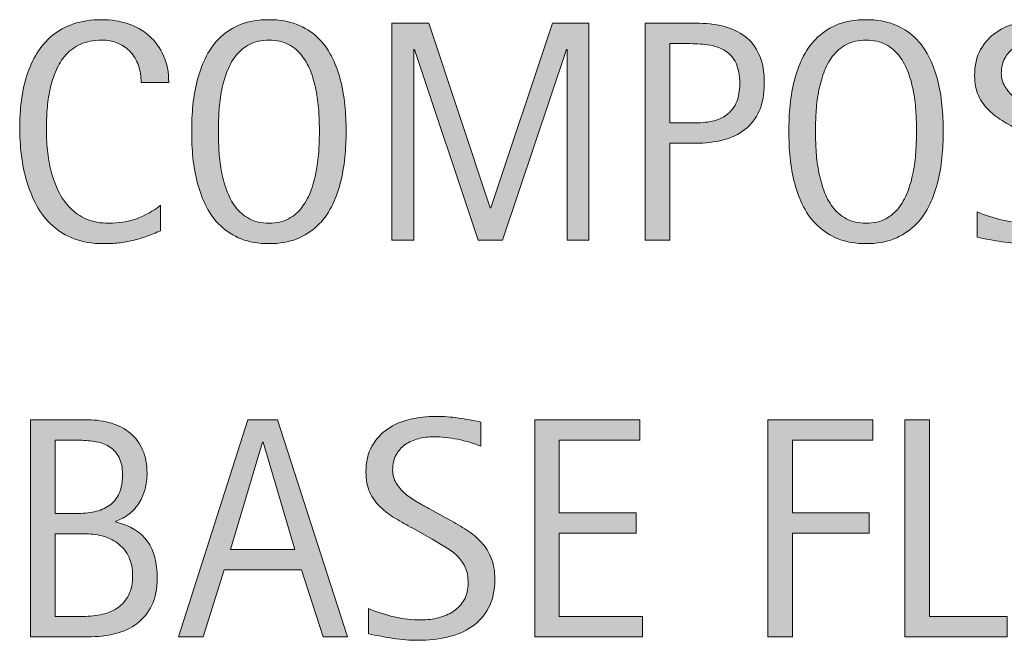
# Model space of a CAD drawing. Units: inches. Extents: x 86 to 668, y 90 to 611.
# Drawn here: x 576 to 613, y 285 to 308 of the extents above; entities that cross this region are included whole.
import ezdxf

# ---------------------------------------------------------------- set-up
doc = ezdxf.new("R2010")
doc.units = ezdxf.units.IN
doc.header["$MEASUREMENT"] = 0
doc.layers.add('CDATEXT', color=7, linetype='Continuous')

# ---------------------------------------------------------------- blocks, each defined once
blk = doc.blocks.new('block 503')
at = {"layer": 'CDATEXT'}
h = blk.add_hatch(color=7, dxfattribs=at)
h.dxf.hatch_style = 2
edge = h.paths.add_edge_path()
edge.add_spline(control_points=[(593.983, 287.231), (593.983, 286.805), (593.903, 286.443), (593.744, 286.149), (593.584, 285.854), (593.371, 285.618), (593.105, 285.438), (592.84, 285.26), (592.534, 285.131), (592.188, 285.052), (591.841, 284.973), (591.481, 284.934), (591.107, 284.934), (590.784, 284.934), (590.468, 284.958), (590.158, 285.006), (589.848, 285.054), (589.537, 285.112), (589.226, 285.182), (589.226, 285.182), (589.226, 286.129), (589.226, 286.129), (589.542, 285.996), (589.866, 285.892), (590.2, 285.815), (590.533, 285.739), (590.872, 285.701), (591.215, 285.701), (591.435, 285.701), (591.65, 285.728), (591.862, 285.779), (592.074, 285.831), (592.263, 285.913), (592.427, 286.025), (592.59, 286.137), (592.724, 286.28), (592.825, 286.456), (592.928, 286.631), (592.979, 286.844), (592.979, 287.094), (592.979, 287.321), (592.941, 287.517), (592.866, 287.681), (592.791, 287.845), (592.689, 287.988), (592.562, 288.111), (592.435, 288.234), (592.289, 288.345), (592.126, 288.443), (591.962, 288.542), (591.793, 288.641), (591.619, 288.741), (591.619, 288.741), (590.896, 289.146), (590.896, 289.146), (590.669, 289.269), (590.45, 289.393), (590.24, 289.519), (590.03, 289.644), (589.843, 289.786), (589.677, 289.945), (589.511, 290.105), (589.379, 290.29), (589.28, 290.501), (589.183, 290.711), (589.133, 290.964), (589.133, 291.261), (589.133, 291.642), (589.207, 291.966), (589.355, 292.231), (589.504, 292.497), (589.7, 292.714), (589.945, 292.881), (590.189, 293.049), (590.47, 293.17), (590.785, 293.245), (591.102, 293.32), (591.427, 293.358), (591.762, 293.358), (592.051, 293.358), (592.335, 293.337), (592.614, 293.295), (592.894, 293.252), (593.176, 293.202), (593.461, 293.145), (593.461, 293.145), (593.461, 292.232), (593.461, 292.232), (593.188, 292.344), (592.896, 292.432), (592.588, 292.495), (592.28, 292.559), (591.976, 292.59), (591.675, 292.59), (591.479, 292.59), (591.289, 292.566), (591.105, 292.518), (590.923, 292.47), (590.759, 292.396), (590.614, 292.296), (590.47, 292.195), (590.354, 292.066), (590.268, 291.908), (590.181, 291.751), (590.138, 291.562), (590.138, 291.343), (590.138, 291.158), (590.182, 290.992), (590.271, 290.847), (590.359, 290.7), (590.471, 290.569), (590.605, 290.454), (590.74, 290.338), (590.887, 290.235), (591.044, 290.145), (591.202, 290.055), (591.353, 289.971), (591.495, 289.894), (591.495, 289.894), (592.257, 289.478), (592.257, 289.478), (592.495, 289.347), (592.72, 289.214), (592.93, 289.079), (593.14, 288.944), (593.322, 288.791), (593.479, 288.617), (593.634, 288.444), (593.757, 288.246), (593.848, 288.022), (593.938, 287.8), (593.983, 287.536), (593.983, 287.231)], knot_values=[0, 0, 0, 0, 1, 1, 1, 2, 2, 2, 3, 3, 3, 4, 4, 4, 5, 5, 5, 6, 6, 6, 7, 7, 7, 8, 8, 8, 9, 9, 9, 10, 10, 10, 11, 11, 11, 12, 12, 12, 13, 13, 13, 14, 14, 14, 15, 15, 15, 16, 16, 16, 17, 17, 17, 18, 18, 18, 19, 19, 19, 20, 20, 20, 21, 21, 21, 22, 22, 22, 23, 23, 23, 24, 24, 24, 25, 25, 25, 26, 26, 26, 27, 27, 27, 28, 28, 28, 29, 29, 29, 30, 30, 30, 31, 31, 31, 32, 32, 32, 33, 33, 33, 34, 34, 34, 35, 35, 35, 36, 36, 36, 37, 37, 37, 38, 38, 38, 39, 39, 39, 40, 40, 40, 41, 41, 41, 42, 42, 42, 43, 43, 43, 44, 44, 44, 44], degree=3, periodic=1)
h = blk.add_hatch(color=7, dxfattribs=at)
h.dxf.hatch_style = 2
edge = h.paths.add_edge_path()
edge.add_spline(control_points=[(581.28, 287.278), (581.28, 286.874), (581.213, 286.532), (581.078, 286.253), (580.943, 285.974), (580.76, 285.746), (580.526, 285.568), (580.293, 285.392), (580.018, 285.264), (579.699, 285.185), (579.382, 285.105), (579.041, 285.066), (578.679, 285.066), (578.679, 285.066), (576.512, 285.066), (576.512, 285.066), (576.512, 285.066), (576.512, 293.226), (576.512, 293.226), (576.512, 293.226), (578.677, 293.226), (578.677, 293.226), (578.996, 293.226), (579.291, 293.184), (579.562, 293.101), (579.834, 293.019), (580.069, 292.894), (580.268, 292.726), (580.466, 292.559), (580.62, 292.349), (580.732, 292.097), (580.844, 291.844), (580.899, 291.551), (580.899, 291.216), (580.899, 291.008), (580.875, 290.81), (580.824, 290.621), (580.774, 290.433), (580.701, 290.26), (580.604, 290.104), (580.505, 289.948), (580.382, 289.811), (580.232, 289.691), (580.082, 289.572), (579.907, 289.478), (579.708, 289.408), (579.708, 289.408), (579.708, 289.386), (579.708, 289.386), (580.267, 289.247), (580.669, 289.003), (580.913, 288.655), (581.158, 288.307), (581.28, 287.848), (581.28, 287.278)], knot_values=[0, 0, 0, 0, 1, 1, 1, 2, 2, 2, 3, 3, 3, 4, 4, 4, 5, 5, 5, 6, 6, 6, 7, 7, 7, 8, 8, 8, 9, 9, 9, 10, 10, 10, 11, 11, 11, 12, 12, 12, 13, 13, 13, 14, 14, 14, 15, 15, 15, 16, 16, 16, 17, 17, 17, 18, 18, 18, 18], degree=3, periodic=1)
edge = h.paths.add_edge_path()
edge.add_spline(control_points=[(579.976, 291.158), (579.976, 291.42), (579.934, 291.636), (579.849, 291.805), (579.764, 291.974), (579.648, 292.106), (579.502, 292.203), (579.355, 292.3), (579.185, 292.366), (578.988, 292.402), (578.792, 292.438), (578.582, 292.457), (578.359, 292.457), (578.359, 292.457), (577.436, 292.457), (577.436, 292.457), (577.436, 292.457), (577.436, 289.703), (577.436, 289.703), (577.436, 289.703), (578.227, 289.703), (578.227, 289.703), (578.473, 289.703), (578.702, 289.725), (578.916, 289.77), (579.13, 289.813), (579.315, 289.891), (579.474, 290), (579.631, 290.11), (579.754, 290.258), (579.843, 290.445), (579.932, 290.632), (579.976, 290.869), (579.976, 291.158)], knot_values=[0, 0, 0, 0, 1, 1, 1, 2, 2, 2, 3, 3, 3, 4, 4, 4, 5, 5, 5, 6, 6, 6, 7, 7, 7, 8, 8, 8, 9, 9, 9, 10, 10, 10, 11, 11, 11, 11], degree=3, periodic=1)
edge = h.paths.add_edge_path()
edge.add_spline(control_points=[(580.356, 287.37), (580.356, 287.628), (580.312, 287.855), (580.221, 288.052), (580.131, 288.248), (580.006, 288.411), (579.846, 288.542), (579.686, 288.673), (579.5, 288.771), (579.289, 288.837), (579.077, 288.902), (578.85, 288.935), (578.607, 288.935), (578.607, 288.935), (577.436, 288.935), (577.436, 288.935), (577.436, 288.935), (577.436, 285.834), (577.436, 285.834), (577.436, 285.834), (578.498, 285.834), (578.498, 285.834), (578.752, 285.834), (578.991, 285.86), (579.217, 285.912), (579.441, 285.964), (579.639, 286.05), (579.809, 286.169), (579.978, 286.288), (580.111, 286.446), (580.21, 286.643), (580.308, 286.839), (580.356, 287.082), (580.356, 287.37)], knot_values=[0, 0, 0, 0, 1, 1, 1, 2, 2, 2, 3, 3, 3, 4, 4, 4, 5, 5, 5, 6, 6, 6, 7, 7, 7, 8, 8, 8, 9, 9, 9, 10, 10, 10, 11, 11, 11, 11], degree=3, periodic=1)
h = blk.add_hatch(color=7, dxfattribs=at)
h.dxf.hatch_style = 2
h.paths.add_polyline_path([(587.525, 285.066), (586.705, 287.584), (583.795, 287.584), (583.004, 285.066), (582.08, 285.066), (584.685, 293.226), (585.811, 293.226), (588.443, 285.066)])
h.paths.add_polyline_path([(585.262, 292.388), (585.238, 292.388), (584.043, 288.352), (586.457, 288.352)])
h = blk.add_hatch(color=7, dxfattribs=at)
h.dxf.hatch_style = 2
h.paths.add_polyline_path([(595.481, 285.066), (595.481, 293.226), (599.431, 293.226), (599.431, 292.457), (596.405, 292.457), (596.405, 289.727), (599.292, 289.727), (599.292, 288.958), (596.405, 288.958), (596.405, 285.834), (599.541, 285.834), (599.541, 285.066)])
h = blk.add_hatch(color=7, dxfattribs=at)
h.dxf.hatch_style = 2
h.paths.add_polyline_path([(605.176, 292.457), (605.176, 289.727), (608.062, 289.727), (608.062, 288.958), (605.176, 288.958), (605.176, 285.066), (604.252, 285.066), (604.252, 293.226), (608.201, 293.226), (608.201, 292.457)])
h = blk.add_hatch(color=7, dxfattribs=at)
h.dxf.hatch_style = 2
h.paths.add_polyline_path([(609.405, 285.066), (609.405, 293.226), (610.329, 293.226), (610.329, 285.834), (613.251, 285.834), (613.251, 285.066)])
at = {"layer": 'CDATEXT', "lineweight": 0}
for points in [[(587.525, 285.066), (586.705, 287.584), (583.795, 287.584), (583.004, 285.066), (582.08, 285.066), (584.685, 293.226), (585.811, 293.226), (588.443, 285.066), (587.525, 285.066)], [(595.481, 285.066), (595.481, 293.226), (599.431, 293.226), (599.431, 292.457), (596.405, 292.457), (596.405, 289.727), (599.292, 289.727), (599.292, 288.958), (596.405, 288.958), (596.405, 285.834), (599.541, 285.834), (599.541, 285.066), (595.481, 285.066)], [(605.176, 292.457), (605.176, 289.727), (608.062, 289.727), (608.062, 288.958), (605.176, 288.958), (605.176, 285.066), (604.252, 285.066), (604.252, 293.226), (608.201, 293.226), (608.201, 292.457), (605.176, 292.457)], [(609.405, 285.066), (609.405, 293.226), (610.329, 293.226), (610.329, 285.834), (613.251, 285.834), (613.251, 285.066), (609.405, 285.066)], [(585.262, 292.388), (585.238, 292.388), (584.043, 288.352), (586.457, 288.352), (585.262, 292.388)]]:
    blk.add_lwpolyline(points, dxfattribs=at)
for points, knots in [([(593.983, 287.231), (593.983, 286.805), (593.903, 286.443), (593.744, 286.149), (593.584, 285.854), (593.371, 285.618), (593.105, 285.438), (592.84, 285.26), (592.534, 285.131), (592.188, 285.052), (591.841, 284.973), (591.481, 284.934), (591.107, 284.934), (590.784, 284.934), (590.468, 284.958), (590.158, 285.006), (589.848, 285.054), (589.537, 285.112), (589.226, 285.182), (589.226, 285.182), (589.226, 286.129), (589.226, 286.129), (589.542, 285.996), (589.866, 285.892), (590.2, 285.815), (590.533, 285.739), (590.872, 285.701), (591.215, 285.701), (591.435, 285.701), (591.65, 285.728), (591.862, 285.779), (592.074, 285.831), (592.263, 285.913), (592.427, 286.025), (592.59, 286.137), (592.724, 286.28), (592.825, 286.456), (592.928, 286.631), (592.979, 286.844), (592.979, 287.094), (592.979, 287.321), (592.941, 287.517), (592.866, 287.681), (592.791, 287.845), (592.689, 287.988), (592.562, 288.111), (592.435, 288.234), (592.289, 288.345), (592.126, 288.443), (591.962, 288.542), (591.793, 288.641), (591.619, 288.741), (591.619, 288.741), (590.896, 289.146), (590.896, 289.146), (590.669, 289.269), (590.45, 289.393), (590.24, 289.519), (590.03, 289.644), (589.843, 289.786), (589.677, 289.945), (589.511, 290.105), (589.379, 290.29), (589.28, 290.501), (589.183, 290.711), (589.133, 290.964), (589.133, 291.261), (589.133, 291.642), (589.207, 291.966), (589.355, 292.231), (589.504, 292.497), (589.7, 292.714), (589.945, 292.881), (590.189, 293.049), (590.47, 293.17), (590.785, 293.245), (591.102, 293.32), (591.427, 293.358), (591.762, 293.358), (592.051, 293.358), (592.335, 293.337), (592.614, 293.295), (592.894, 293.252), (593.176, 293.202), (593.461, 293.145), (593.461, 293.145), (593.461, 292.232), (593.461, 292.232), (593.188, 292.344), (592.896, 292.432), (592.588, 292.495), (592.28, 292.559), (591.976, 292.59), (591.675, 292.59), (591.479, 292.59), (591.289, 292.566), (591.105, 292.518), (590.923, 292.47), (590.759, 292.396), (590.614, 292.296), (590.47, 292.195), (590.354, 292.066), (590.268, 291.908), (590.181, 291.751), (590.138, 291.562), (590.138, 291.343), (590.138, 291.158), (590.182, 290.992), (590.271, 290.847), (590.359, 290.7), (590.471, 290.569), (590.605, 290.454), (590.74, 290.338), (590.887, 290.235), (591.044, 290.145), (591.202, 290.055), (591.353, 289.971), (591.495, 289.894), (591.495, 289.894), (592.257, 289.478), (592.257, 289.478), (592.495, 289.347), (592.72, 289.214), (592.93, 289.079), (593.14, 288.944), (593.322, 288.791), (593.479, 288.617), (593.634, 288.444), (593.757, 288.246), (593.848, 288.022), (593.938, 287.8), (593.983, 287.536), (593.983, 287.231)], [0, 0, 0, 0, 1, 1, 1, 2, 2, 2, 3, 3, 3, 4, 4, 4, 5, 5, 5, 6, 6, 6, 7, 7, 7, 8, 8, 8, 9, 9, 9, 10, 10, 10, 11, 11, 11, 12, 12, 12, 13, 13, 13, 14, 14, 14, 15, 15, 15, 16, 16, 16, 17, 17, 17, 18, 18, 18, 19, 19, 19, 20, 20, 20, 21, 21, 21, 22, 22, 22, 23, 23, 23, 24, 24, 24, 25, 25, 25, 26, 26, 26, 27, 27, 27, 28, 28, 28, 29, 29, 29, 30, 30, 30, 31, 31, 31, 32, 32, 32, 33, 33, 33, 34, 34, 34, 35, 35, 35, 36, 36, 36, 37, 37, 37, 38, 38, 38, 39, 39, 39, 40, 40, 40, 41, 41, 41, 42, 42, 42, 43, 43, 43, 44, 44, 44, 44]), ([(581.28, 287.278), (581.28, 286.874), (581.213, 286.532), (581.078, 286.253), (580.943, 285.974), (580.76, 285.746), (580.526, 285.568), (580.293, 285.392), (580.018, 285.264), (579.699, 285.185), (579.382, 285.105), (579.041, 285.066), (578.679, 285.066), (578.679, 285.066), (576.512, 285.066), (576.512, 285.066), (576.512, 285.066), (576.512, 293.226), (576.512, 293.226), (576.512, 293.226), (578.677, 293.226), (578.677, 293.226), (578.996, 293.226), (579.291, 293.184), (579.562, 293.101), (579.834, 293.019), (580.069, 292.894), (580.268, 292.726), (580.466, 292.559), (580.62, 292.349), (580.732, 292.097), (580.844, 291.844), (580.899, 291.551), (580.899, 291.216), (580.899, 291.008), (580.875, 290.81), (580.824, 290.621), (580.774, 290.433), (580.701, 290.26), (580.604, 290.104), (580.505, 289.948), (580.382, 289.811), (580.232, 289.691), (580.082, 289.572), (579.907, 289.478), (579.708, 289.408), (579.708, 289.408), (579.708, 289.386), (579.708, 289.386), (580.267, 289.247), (580.669, 289.003), (580.913, 288.655), (581.158, 288.307), (581.28, 287.848), (581.28, 287.278)], [0, 0, 0, 0, 1, 1, 1, 2, 2, 2, 3, 3, 3, 4, 4, 4, 5, 5, 5, 6, 6, 6, 7, 7, 7, 8, 8, 8, 9, 9, 9, 10, 10, 10, 11, 11, 11, 12, 12, 12, 13, 13, 13, 14, 14, 14, 15, 15, 15, 16, 16, 16, 17, 17, 17, 18, 18, 18, 18]), ([(579.976, 291.158), (579.976, 291.42), (579.934, 291.636), (579.849, 291.805), (579.764, 291.974), (579.648, 292.106), (579.502, 292.203), (579.355, 292.3), (579.185, 292.366), (578.988, 292.402), (578.792, 292.438), (578.582, 292.457), (578.359, 292.457), (578.359, 292.457), (577.436, 292.457), (577.436, 292.457), (577.436, 292.457), (577.436, 289.703), (577.436, 289.703), (577.436, 289.703), (578.227, 289.703), (578.227, 289.703), (578.473, 289.703), (578.702, 289.725), (578.916, 289.77), (579.13, 289.813), (579.315, 289.891), (579.474, 290), (579.631, 290.11), (579.754, 290.258), (579.843, 290.445), (579.932, 290.632), (579.976, 290.869), (579.976, 291.158)], [0, 0, 0, 0, 1, 1, 1, 2, 2, 2, 3, 3, 3, 4, 4, 4, 5, 5, 5, 6, 6, 6, 7, 7, 7, 8, 8, 8, 9, 9, 9, 10, 10, 10, 11, 11, 11, 11]), ([(580.356, 287.37), (580.356, 287.628), (580.312, 287.855), (580.221, 288.052), (580.131, 288.248), (580.006, 288.411), (579.846, 288.542), (579.686, 288.673), (579.5, 288.771), (579.289, 288.837), (579.077, 288.902), (578.85, 288.935), (578.607, 288.935), (578.607, 288.935), (577.436, 288.935), (577.436, 288.935), (577.436, 288.935), (577.436, 285.834), (577.436, 285.834), (577.436, 285.834), (578.498, 285.834), (578.498, 285.834), (578.752, 285.834), (578.991, 285.86), (579.217, 285.912), (579.441, 285.964), (579.639, 286.05), (579.809, 286.169), (579.978, 286.288), (580.111, 286.446), (580.21, 286.643), (580.308, 286.839), (580.356, 287.082), (580.356, 287.37)], [0, 0, 0, 0, 1, 1, 1, 2, 2, 2, 3, 3, 3, 4, 4, 4, 5, 5, 5, 6, 6, 6, 7, 7, 7, 8, 8, 8, 9, 9, 9, 10, 10, 10, 11, 11, 11, 11])]:
    blk.add_open_spline(points, degree=3, knots=knots, dxfattribs=at)
blk = doc.blocks.new('block 502')
at = {"layer": 'CDATEXT'}
blk.add_blockref('block 503', (0, 0), dxfattribs=at)
blk = doc.blocks.new('block 505')
at = {"layer": 'CDATEXT'}
h = blk.add_hatch(color=7, dxfattribs=at)
h.dxf.hatch_style = 2
edge = h.paths.add_edge_path()
edge.add_spline(control_points=[(580.675, 305.922), (580.675, 306.149), (580.641, 306.36), (580.573, 306.555), (580.506, 306.749), (580.408, 306.916), (580.281, 307.057), (580.154, 307.197), (579.998, 307.308), (579.812, 307.389), (579.628, 307.47), (579.417, 307.51), (579.183, 307.51), (578.882, 307.51), (578.622, 307.46), (578.404, 307.359), (578.187, 307.26), (578, 307.125), (577.847, 306.955), (577.692, 306.785), (577.567, 306.589), (577.474, 306.365), (577.379, 306.143), (577.305, 305.906), (577.251, 305.658), (577.196, 305.409), (577.16, 305.157), (577.141, 304.9), (577.121, 304.645), (577.111, 304.4), (577.111, 304.17), (577.111, 303.915), (577.125, 303.65), (577.152, 303.375), (577.179, 303.1), (577.227, 302.83), (577.294, 302.566), (577.361, 302.302), (577.453, 302.053), (577.568, 301.817), (577.685, 301.583), (577.829, 301.377), (578.002, 301.199), (578.176, 301.022), (578.383, 300.882), (578.624, 300.777), (578.864, 300.674), (579.146, 300.621), (579.465, 300.621), (579.823, 300.621), (580.167, 300.679), (580.497, 300.793), (580.826, 300.908), (581.13, 301.076), (581.407, 301.297), (581.407, 301.297), (581.407, 300.339), (581.407, 300.339), (581.219, 300.258), (581.039, 300.187), (580.868, 300.125), (580.696, 300.063), (580.526, 300.013), (580.356, 299.972), (580.188, 299.932), (580.013, 299.901), (579.831, 299.883), (579.65, 299.863), (579.454, 299.854), (579.242, 299.854), (578.834, 299.854), (578.474, 299.914), (578.16, 300.035), (577.846, 300.156), (577.572, 300.322), (577.34, 300.532), (577.106, 300.742), (576.912, 300.989), (576.757, 301.274), (576.601, 301.559), (576.475, 301.863), (576.379, 302.187), (576.282, 302.51), (576.213, 302.845), (576.171, 303.191), (576.128, 303.537), (576.107, 303.88), (576.107, 304.219), (576.107, 304.558), (576.128, 304.894), (576.171, 305.227), (576.213, 305.56), (576.282, 305.876), (576.379, 306.176), (576.475, 306.477), (576.6, 306.755), (576.754, 307.011), (576.907, 307.267), (577.1, 307.488), (577.328, 307.678), (577.558, 307.866), (577.825, 308.014), (578.131, 308.119), (578.437, 308.225), (578.788, 308.278), (579.185, 308.278), (579.547, 308.278), (579.882, 308.226), (580.189, 308.122), (580.497, 308.018), (580.764, 307.865), (580.989, 307.663), (581.214, 307.461), (581.392, 307.214), (581.521, 306.921), (581.649, 306.628), (581.714, 306.295), (581.714, 305.922), (581.714, 305.922), (580.675, 305.922), (580.675, 305.922)], knot_values=[0, 0, 0, 0, 1, 1, 1, 2, 2, 2, 3, 3, 3, 4, 4, 4, 5, 5, 5, 6, 6, 6, 7, 7, 7, 8, 8, 8, 9, 9, 9, 10, 10, 10, 11, 11, 11, 12, 12, 12, 13, 13, 13, 14, 14, 14, 15, 15, 15, 16, 16, 16, 17, 17, 17, 18, 18, 18, 19, 19, 19, 20, 20, 20, 21, 21, 21, 22, 22, 22, 23, 23, 23, 24, 24, 24, 25, 25, 25, 26, 26, 26, 27, 27, 27, 28, 28, 28, 29, 29, 29, 30, 30, 30, 31, 31, 31, 32, 32, 32, 33, 33, 33, 34, 34, 34, 35, 35, 35, 36, 36, 36, 37, 37, 37, 38, 38, 38, 39, 39, 39, 40, 40, 40, 40], degree=3, periodic=1)
h = blk.add_hatch(color=7, dxfattribs=at)
h.dxf.hatch_style = 2
edge = h.paths.add_edge_path()
edge.add_spline(control_points=[(588.386, 304.08), (588.386, 303.757), (588.369, 303.428), (588.337, 303.093), (588.304, 302.758), (588.247, 302.435), (588.166, 302.123), (588.085, 301.811), (587.975, 301.517), (587.834, 301.239), (587.693, 300.962), (587.516, 300.722), (587.3, 300.518), (587.084, 300.313), (586.827, 300.151), (586.529, 300.032), (586.23, 299.913), (585.884, 299.854), (585.487, 299.854), (585.087, 299.854), (584.737, 299.913), (584.438, 300.032), (584.141, 300.151), (583.884, 300.313), (583.668, 300.518), (583.452, 300.722), (583.274, 300.961), (583.134, 301.236), (582.993, 301.512), (582.882, 301.805), (582.799, 302.117), (582.716, 302.429), (582.658, 302.752), (582.626, 303.087), (582.593, 303.422), (582.577, 303.753), (582.577, 304.08), (582.577, 304.407), (582.593, 304.738), (582.626, 305.073), (582.658, 305.408), (582.716, 305.73), (582.799, 306.04), (582.882, 306.351), (582.993, 306.642), (583.134, 306.915), (583.274, 307.188), (583.452, 307.426), (583.668, 307.628), (583.884, 307.83), (584.141, 307.989), (584.438, 308.104), (584.737, 308.22), (585.087, 308.278), (585.487, 308.278), (585.884, 308.278), (586.23, 308.219), (586.529, 308.102), (586.827, 307.984), (587.084, 307.824), (587.3, 307.622), (587.516, 307.421), (587.693, 307.183), (587.834, 306.909), (587.975, 306.636), (588.085, 306.345), (588.166, 306.035), (588.247, 305.725), (588.304, 305.402), (588.337, 305.067), (588.369, 304.732), (588.386, 304.403), (588.386, 304.08)], knot_values=[0, 0, 0, 0, 1, 1, 1, 2, 2, 2, 3, 3, 3, 4, 4, 4, 5, 5, 5, 6, 6, 6, 7, 7, 7, 8, 8, 8, 9, 9, 9, 10, 10, 10, 11, 11, 11, 12, 12, 12, 13, 13, 13, 14, 14, 14, 15, 15, 15, 16, 16, 16, 17, 17, 17, 18, 18, 18, 19, 19, 19, 20, 20, 20, 21, 21, 21, 22, 22, 22, 23, 23, 23, 24, 24, 24, 24], degree=3, periodic=1)
edge = h.paths.add_edge_path()
edge.add_spline(control_points=[(587.381, 304.089), (587.381, 304.301), (587.374, 304.533), (587.36, 304.785), (587.347, 305.037), (587.317, 305.29), (587.271, 305.542), (587.225, 305.795), (587.159, 306.039), (587.074, 306.276), (586.989, 306.513), (586.878, 306.723), (586.739, 306.906), (586.601, 307.089), (586.428, 307.235), (586.222, 307.345), (586.015, 307.455), (585.77, 307.51), (585.484, 307.51), (585.199, 307.51), (584.953, 307.455), (584.747, 307.345), (584.54, 307.235), (584.367, 307.089), (584.227, 306.906), (584.086, 306.723), (583.973, 306.513), (583.888, 306.276), (583.803, 306.039), (583.737, 305.795), (583.691, 305.542), (583.646, 305.29), (583.615, 305.037), (583.602, 304.785), (583.588, 304.533), (583.581, 304.301), (583.581, 304.089), (583.581, 303.873), (583.588, 303.638), (583.602, 303.384), (583.615, 303.13), (583.646, 302.874), (583.691, 302.618), (583.737, 302.362), (583.803, 302.113), (583.888, 301.872), (583.973, 301.632), (584.086, 301.419), (584.227, 301.234), (584.367, 301.049), (584.54, 300.9), (584.747, 300.789), (584.953, 300.678), (585.199, 300.621), (585.484, 300.621), (585.77, 300.621), (586.015, 300.678), (586.222, 300.789), (586.428, 300.9), (586.601, 301.05), (586.739, 301.237), (586.878, 301.424), (586.989, 301.638), (587.074, 301.878), (587.159, 302.119), (587.225, 302.368), (587.271, 302.627), (587.317, 302.885), (587.347, 303.14), (587.36, 303.393), (587.374, 303.645), (587.381, 303.877), (587.381, 304.089)], knot_values=[0, 0, 0, 0, 1, 1, 1, 2, 2, 2, 3, 3, 3, 4, 4, 4, 5, 5, 5, 6, 6, 6, 7, 7, 7, 8, 8, 8, 9, 9, 9, 10, 10, 10, 11, 11, 11, 12, 12, 12, 13, 13, 13, 14, 14, 14, 15, 15, 15, 16, 16, 16, 17, 17, 17, 18, 18, 18, 19, 19, 19, 20, 20, 20, 21, 21, 21, 22, 22, 22, 23, 23, 23, 24, 24, 24, 24], degree=3, periodic=1)
h = blk.add_hatch(color=7, dxfattribs=at)
h.dxf.hatch_style = 2
edge = h.paths.add_edge_path()
edge.add_spline(control_points=[(610.85, 304.08), (610.85, 303.757), (610.833, 303.428), (610.801, 303.093), (610.768, 302.758), (610.711, 302.435), (610.63, 302.123), (610.549, 301.811), (610.438, 301.517), (610.298, 301.239), (610.157, 300.962), (609.979, 300.722), (609.764, 300.518), (609.548, 300.313), (609.291, 300.151), (608.993, 300.032), (608.694, 299.913), (608.348, 299.854), (607.951, 299.854), (607.551, 299.854), (607.201, 299.913), (606.902, 300.032), (606.604, 300.151), (606.348, 300.313), (606.132, 300.518), (605.916, 300.722), (605.738, 300.961), (605.598, 301.236), (605.457, 301.512), (605.346, 301.805), (605.263, 302.117), (605.18, 302.429), (605.122, 302.752), (605.09, 303.087), (605.057, 303.422), (605.041, 303.753), (605.041, 304.08), (605.041, 304.407), (605.057, 304.738), (605.09, 305.073), (605.122, 305.408), (605.18, 305.73), (605.263, 306.04), (605.346, 306.351), (605.457, 306.642), (605.598, 306.915), (605.738, 307.188), (605.916, 307.426), (606.132, 307.628), (606.348, 307.83), (606.604, 307.989), (606.902, 308.104), (607.201, 308.22), (607.551, 308.278), (607.951, 308.278), (608.348, 308.278), (608.694, 308.219), (608.993, 308.102), (609.291, 307.984), (609.548, 307.824), (609.764, 307.622), (609.979, 307.421), (610.157, 307.183), (610.298, 306.909), (610.438, 306.636), (610.549, 306.345), (610.63, 306.035), (610.711, 305.725), (610.768, 305.402), (610.801, 305.067), (610.833, 304.732), (610.85, 304.403), (610.85, 304.08)], knot_values=[0, 0, 0, 0, 1, 1, 1, 2, 2, 2, 3, 3, 3, 4, 4, 4, 5, 5, 5, 6, 6, 6, 7, 7, 7, 8, 8, 8, 9, 9, 9, 10, 10, 10, 11, 11, 11, 12, 12, 12, 13, 13, 13, 14, 14, 14, 15, 15, 15, 16, 16, 16, 17, 17, 17, 18, 18, 18, 19, 19, 19, 20, 20, 20, 21, 21, 21, 22, 22, 22, 23, 23, 23, 24, 24, 24, 24], degree=3, periodic=1)
edge = h.paths.add_edge_path()
edge.add_spline(control_points=[(609.845, 304.089), (609.845, 304.301), (609.838, 304.533), (609.824, 304.785), (609.811, 305.037), (609.781, 305.29), (609.734, 305.542), (609.688, 305.795), (609.623, 306.039), (609.538, 306.276), (609.453, 306.513), (609.342, 306.723), (609.203, 306.906), (609.064, 307.089), (608.892, 307.235), (608.686, 307.345), (608.479, 307.455), (608.233, 307.51), (607.948, 307.51), (607.663, 307.51), (607.417, 307.455), (607.211, 307.345), (607.004, 307.235), (606.831, 307.089), (606.69, 306.906), (606.55, 306.723), (606.437, 306.513), (606.352, 306.276), (606.267, 306.039), (606.201, 305.795), (606.155, 305.542), (606.109, 305.29), (606.079, 305.037), (606.065, 304.785), (606.052, 304.533), (606.045, 304.301), (606.045, 304.089), (606.045, 303.873), (606.052, 303.638), (606.065, 303.384), (606.079, 303.13), (606.109, 302.874), (606.155, 302.618), (606.201, 302.362), (606.267, 302.113), (606.352, 301.872), (606.437, 301.632), (606.55, 301.419), (606.69, 301.234), (606.831, 301.049), (607.004, 300.9), (607.211, 300.789), (607.417, 300.678), (607.663, 300.621), (607.948, 300.621), (608.233, 300.621), (608.479, 300.678), (608.686, 300.789), (608.892, 300.9), (609.064, 301.05), (609.203, 301.237), (609.342, 301.424), (609.453, 301.638), (609.538, 301.878), (609.623, 302.119), (609.688, 302.368), (609.734, 302.627), (609.781, 302.885), (609.811, 303.14), (609.824, 303.393), (609.838, 303.645), (609.845, 303.877), (609.845, 304.089)], knot_values=[0, 0, 0, 0, 1, 1, 1, 2, 2, 2, 3, 3, 3, 4, 4, 4, 5, 5, 5, 6, 6, 6, 7, 7, 7, 8, 8, 8, 9, 9, 9, 10, 10, 10, 11, 11, 11, 12, 12, 12, 13, 13, 13, 14, 14, 14, 15, 15, 15, 16, 16, 16, 17, 17, 17, 18, 18, 18, 19, 19, 19, 20, 20, 20, 21, 21, 21, 22, 22, 22, 23, 23, 23, 24, 24, 24, 24], degree=3, periodic=1)
h = blk.add_hatch(color=7, dxfattribs=at)
h.dxf.hatch_style = 2
edge = h.paths.add_edge_path()
edge.add_spline(control_points=[(616.88, 302.151), (616.88, 301.725), (616.801, 301.363), (616.641, 301.069), (616.48, 300.774), (616.269, 300.538), (616.003, 300.358), (615.737, 300.18), (615.431, 300.051), (615.085, 299.972), (614.738, 299.893), (614.378, 299.854), (614.005, 299.854), (613.682, 299.854), (613.365, 299.878), (613.055, 299.926), (612.745, 299.974), (612.435, 300.032), (612.122, 300.102), (612.122, 300.102), (612.122, 301.049), (612.122, 301.049), (612.438, 300.916), (612.764, 300.812), (613.097, 300.735), (613.431, 300.659), (613.769, 300.621), (614.111, 300.621), (614.332, 300.621), (614.548, 300.647), (614.76, 300.699), (614.972, 300.751), (615.159, 300.833), (615.323, 300.945), (615.487, 301.057), (615.62, 301.2), (615.723, 301.376), (615.824, 301.551), (615.876, 301.764), (615.876, 302.014), (615.876, 302.241), (615.838, 302.437), (615.763, 302.601), (615.688, 302.765), (615.586, 302.908), (615.459, 303.031), (615.332, 303.154), (615.187, 303.265), (615.022, 303.363), (614.858, 303.462), (614.69, 303.561), (614.517, 303.661), (614.517, 303.661), (613.794, 304.065), (613.794, 304.065), (613.566, 304.188), (613.348, 304.312), (613.138, 304.438), (612.928, 304.563), (612.739, 304.706), (612.573, 304.865), (612.408, 305.025), (612.275, 305.21), (612.178, 305.421), (612.079, 305.631), (612.03, 305.884), (612.03, 306.181), (612.03, 306.562), (612.104, 306.886), (612.252, 307.151), (612.4, 307.417), (612.597, 307.634), (612.842, 307.801), (613.086, 307.969), (613.366, 308.09), (613.683, 308.165), (613.998, 308.24), (614.324, 308.278), (614.659, 308.278), (614.948, 308.278), (615.232, 308.257), (615.512, 308.215), (615.791, 308.172), (616.072, 308.122), (616.357, 308.064), (616.357, 308.064), (616.357, 307.152), (616.357, 307.152), (616.084, 307.264), (615.793, 307.352), (615.485, 307.415), (615.177, 307.479), (614.872, 307.51), (614.572, 307.51), (614.375, 307.51), (614.186, 307.486), (614.003, 307.438), (613.819, 307.39), (613.656, 307.315), (613.512, 307.216), (613.367, 307.115), (613.251, 306.986), (613.165, 306.828), (613.078, 306.671), (613.035, 306.482), (613.035, 306.263), (613.035, 306.078), (613.079, 305.912), (613.168, 305.767), (613.256, 305.62), (613.367, 305.489), (613.502, 305.374), (613.637, 305.258), (613.783, 305.155), (613.941, 305.064), (614.099, 304.975), (614.249, 304.891), (614.392, 304.813), (614.392, 304.813), (615.154, 304.397), (615.154, 304.397), (615.393, 304.267), (615.616, 304.134), (615.826, 303.999), (616.036, 303.864), (616.219, 303.711), (616.375, 303.537), (616.531, 303.364), (616.654, 303.166), (616.744, 302.942), (616.835, 302.72), (616.88, 302.456), (616.88, 302.151)], knot_values=[0, 0, 0, 0, 1, 1, 1, 2, 2, 2, 3, 3, 3, 4, 4, 4, 5, 5, 5, 6, 6, 6, 7, 7, 7, 8, 8, 8, 9, 9, 9, 10, 10, 10, 11, 11, 11, 12, 12, 12, 13, 13, 13, 14, 14, 14, 15, 15, 15, 16, 16, 16, 17, 17, 17, 18, 18, 18, 19, 19, 19, 20, 20, 20, 21, 21, 21, 22, 22, 22, 23, 23, 23, 24, 24, 24, 25, 25, 25, 26, 26, 26, 27, 27, 27, 28, 28, 28, 29, 29, 29, 30, 30, 30, 31, 31, 31, 32, 32, 32, 33, 33, 33, 34, 34, 34, 35, 35, 35, 36, 36, 36, 37, 37, 37, 38, 38, 38, 39, 39, 39, 40, 40, 40, 41, 41, 41, 42, 42, 42, 43, 43, 43, 44, 44, 44, 44], degree=3, periodic=1)
h = blk.add_hatch(color=7, dxfattribs=at)
h.dxf.hatch_style = 2
h.paths.add_polyline_path([(596.697, 299.986), (596.697, 307.163), (596.674, 307.163), (594.272, 299.986), (593.359, 299.986), (590.964, 307.163), (590.935, 307.163), (590.935, 299.986), (590.109, 299.986), (590.109, 308.146), (591.495, 308.146), (593.811, 301.205), (593.833, 301.205), (596.154, 308.146), (597.522, 308.146), (597.522, 299.986)])
h = blk.add_hatch(color=7, dxfattribs=at)
h.dxf.hatch_style = 2
edge = h.paths.add_edge_path()
edge.add_spline(control_points=[(604.119, 305.888), (604.119, 305.479), (604.055, 305.132), (603.926, 304.845), (603.797, 304.559), (603.618, 304.325), (603.389, 304.146), (603.16, 303.968), (602.887, 303.837), (602.569, 303.754), (602.252, 303.671), (601.906, 303.63), (601.532, 303.63), (601.532, 303.63), (600.562, 303.63), (600.562, 303.63), (600.562, 303.63), (600.562, 299.986), (600.562, 299.986), (600.562, 299.986), (599.639, 299.986), (599.639, 299.986), (599.639, 299.986), (599.639, 308.146), (599.639, 308.146), (599.639, 308.146), (601.532, 308.146), (601.532, 308.146), (601.91, 308.146), (602.257, 308.106), (602.575, 308.029), (602.893, 307.952), (603.166, 307.826), (603.395, 307.651), (603.624, 307.477), (603.802, 307.244), (603.929, 306.956), (604.056, 306.667), (604.119, 306.311), (604.119, 305.888)], knot_values=[0, 0, 0, 0, 1, 1, 1, 2, 2, 2, 3, 3, 3, 4, 4, 4, 5, 5, 5, 6, 6, 6, 7, 7, 7, 8, 8, 8, 9, 9, 9, 10, 10, 10, 11, 11, 11, 12, 12, 12, 13, 13, 13, 13], degree=3, periodic=1)
edge = h.paths.add_edge_path()
edge.add_spline(control_points=[(603.195, 305.876), (603.195, 306.191), (603.148, 306.447), (603.055, 306.644), (602.96, 306.84), (602.83, 306.992), (602.663, 307.1), (602.495, 307.208), (602.299, 307.281), (602.072, 307.319), (601.846, 307.357), (601.598, 307.377), (601.329, 307.377), (601.329, 307.377), (600.562, 307.377), (600.562, 307.377), (600.562, 307.377), (600.562, 304.397), (600.562, 304.397), (600.562, 304.397), (601.554, 304.397), (601.554, 304.397), (601.803, 304.397), (602.03, 304.425), (602.233, 304.479), (602.437, 304.532), (602.609, 304.619), (602.752, 304.738), (602.894, 304.857), (603.004, 305.011), (603.08, 305.197), (603.157, 305.384), (603.195, 305.61), (603.195, 305.876)], knot_values=[0, 0, 0, 0, 1, 1, 1, 2, 2, 2, 3, 3, 3, 4, 4, 4, 5, 5, 5, 6, 6, 6, 7, 7, 7, 8, 8, 8, 9, 9, 9, 10, 10, 10, 11, 11, 11, 11], degree=3, periodic=1)
at = {"layer": 'CDATEXT', "lineweight": 0}
blk.add_lwpolyline([(596.697, 299.986), (596.697, 307.163), (596.674, 307.163), (594.272, 299.986), (593.359, 299.986), (590.964, 307.163), (590.935, 307.163), (590.935, 299.986), (590.109, 299.986), (590.109, 308.146), (591.495, 308.146), (593.811, 301.205), (593.833, 301.205), (596.154, 308.146), (597.522, 308.146), (597.522, 299.986), (596.697, 299.986)], dxfattribs=at)
for points, knots in [([(580.675, 305.922), (580.675, 306.149), (580.641, 306.36), (580.573, 306.555), (580.506, 306.749), (580.408, 306.916), (580.281, 307.057), (580.154, 307.197), (579.998, 307.308), (579.812, 307.389), (579.628, 307.47), (579.417, 307.51), (579.183, 307.51), (578.882, 307.51), (578.622, 307.46), (578.404, 307.359), (578.187, 307.26), (578, 307.125), (577.847, 306.955), (577.692, 306.785), (577.567, 306.589), (577.474, 306.365), (577.379, 306.143), (577.305, 305.906), (577.251, 305.658), (577.196, 305.409), (577.16, 305.157), (577.141, 304.9), (577.121, 304.645), (577.111, 304.4), (577.111, 304.17), (577.111, 303.915), (577.125, 303.65), (577.152, 303.375), (577.179, 303.1), (577.227, 302.83), (577.294, 302.566), (577.361, 302.302), (577.453, 302.053), (577.568, 301.817), (577.685, 301.583), (577.829, 301.377), (578.002, 301.199), (578.176, 301.022), (578.383, 300.882), (578.624, 300.777), (578.864, 300.674), (579.146, 300.621), (579.465, 300.621), (579.823, 300.621), (580.167, 300.679), (580.497, 300.793), (580.826, 300.908), (581.13, 301.076), (581.407, 301.297), (581.407, 301.297), (581.407, 300.339), (581.407, 300.339), (581.219, 300.258), (581.039, 300.187), (580.868, 300.125), (580.696, 300.063), (580.526, 300.013), (580.356, 299.972), (580.188, 299.932), (580.013, 299.901), (579.831, 299.883), (579.65, 299.863), (579.454, 299.854), (579.242, 299.854), (578.834, 299.854), (578.474, 299.914), (578.16, 300.035), (577.846, 300.156), (577.572, 300.322), (577.34, 300.532), (577.106, 300.742), (576.912, 300.989), (576.757, 301.274), (576.601, 301.559), (576.475, 301.863), (576.379, 302.187), (576.282, 302.51), (576.213, 302.845), (576.171, 303.191), (576.128, 303.537), (576.107, 303.88), (576.107, 304.219), (576.107, 304.558), (576.128, 304.894), (576.171, 305.227), (576.213, 305.56), (576.282, 305.876), (576.379, 306.176), (576.475, 306.477), (576.6, 306.755), (576.754, 307.011), (576.907, 307.267), (577.1, 307.488), (577.328, 307.678), (577.558, 307.866), (577.825, 308.014), (578.131, 308.119), (578.437, 308.225), (578.788, 308.278), (579.185, 308.278), (579.547, 308.278), (579.882, 308.226), (580.189, 308.122), (580.497, 308.018), (580.764, 307.865), (580.989, 307.663), (581.214, 307.461), (581.392, 307.214), (581.521, 306.921), (581.649, 306.628), (581.714, 306.295), (581.714, 305.922), (581.714, 305.922), (580.675, 305.922), (580.675, 305.922)], [0, 0, 0, 0, 1, 1, 1, 2, 2, 2, 3, 3, 3, 4, 4, 4, 5, 5, 5, 6, 6, 6, 7, 7, 7, 8, 8, 8, 9, 9, 9, 10, 10, 10, 11, 11, 11, 12, 12, 12, 13, 13, 13, 14, 14, 14, 15, 15, 15, 16, 16, 16, 17, 17, 17, 18, 18, 18, 19, 19, 19, 20, 20, 20, 21, 21, 21, 22, 22, 22, 23, 23, 23, 24, 24, 24, 25, 25, 25, 26, 26, 26, 27, 27, 27, 28, 28, 28, 29, 29, 29, 30, 30, 30, 31, 31, 31, 32, 32, 32, 33, 33, 33, 34, 34, 34, 35, 35, 35, 36, 36, 36, 37, 37, 37, 38, 38, 38, 39, 39, 39, 40, 40, 40, 40]), ([(588.386, 304.08), (588.386, 303.757), (588.369, 303.428), (588.337, 303.093), (588.304, 302.758), (588.247, 302.435), (588.166, 302.123), (588.085, 301.811), (587.975, 301.517), (587.834, 301.239), (587.693, 300.962), (587.516, 300.722), (587.3, 300.518), (587.084, 300.313), (586.827, 300.151), (586.529, 300.032), (586.23, 299.913), (585.884, 299.854), (585.487, 299.854), (585.087, 299.854), (584.737, 299.913), (584.438, 300.032), (584.141, 300.151), (583.884, 300.313), (583.668, 300.518), (583.452, 300.722), (583.274, 300.961), (583.134, 301.236), (582.993, 301.512), (582.882, 301.805), (582.799, 302.117), (582.716, 302.429), (582.658, 302.752), (582.626, 303.087), (582.593, 303.422), (582.577, 303.753), (582.577, 304.08), (582.577, 304.407), (582.593, 304.738), (582.626, 305.073), (582.658, 305.408), (582.716, 305.73), (582.799, 306.04), (582.882, 306.351), (582.993, 306.642), (583.134, 306.915), (583.274, 307.188), (583.452, 307.426), (583.668, 307.628), (583.884, 307.83), (584.141, 307.989), (584.438, 308.104), (584.737, 308.22), (585.087, 308.278), (585.487, 308.278), (585.884, 308.278), (586.23, 308.219), (586.529, 308.102), (586.827, 307.984), (587.084, 307.824), (587.3, 307.622), (587.516, 307.421), (587.693, 307.183), (587.834, 306.909), (587.975, 306.636), (588.085, 306.345), (588.166, 306.035), (588.247, 305.725), (588.304, 305.402), (588.337, 305.067), (588.369, 304.732), (588.386, 304.403), (588.386, 304.08)], [0, 0, 0, 0, 1, 1, 1, 2, 2, 2, 3, 3, 3, 4, 4, 4, 5, 5, 5, 6, 6, 6, 7, 7, 7, 8, 8, 8, 9, 9, 9, 10, 10, 10, 11, 11, 11, 12, 12, 12, 13, 13, 13, 14, 14, 14, 15, 15, 15, 16, 16, 16, 17, 17, 17, 18, 18, 18, 19, 19, 19, 20, 20, 20, 21, 21, 21, 22, 22, 22, 23, 23, 23, 24, 24, 24, 24]), ([(610.85, 304.08), (610.85, 303.757), (610.833, 303.428), (610.801, 303.093), (610.768, 302.758), (610.711, 302.435), (610.63, 302.123), (610.549, 301.811), (610.438, 301.517), (610.298, 301.239), (610.157, 300.962), (609.979, 300.722), (609.764, 300.518), (609.548, 300.313), (609.291, 300.151), (608.993, 300.032), (608.694, 299.913), (608.348, 299.854), (607.951, 299.854), (607.551, 299.854), (607.201, 299.913), (606.902, 300.032), (606.604, 300.151), (606.348, 300.313), (606.132, 300.518), (605.916, 300.722), (605.738, 300.961), (605.598, 301.236), (605.457, 301.512), (605.346, 301.805), (605.263, 302.117), (605.18, 302.429), (605.122, 302.752), (605.09, 303.087), (605.057, 303.422), (605.041, 303.753), (605.041, 304.08), (605.041, 304.407), (605.057, 304.738), (605.09, 305.073), (605.122, 305.408), (605.18, 305.73), (605.263, 306.04), (605.346, 306.351), (605.457, 306.642), (605.598, 306.915), (605.738, 307.188), (605.916, 307.426), (606.132, 307.628), (606.348, 307.83), (606.604, 307.989), (606.902, 308.104), (607.201, 308.22), (607.551, 308.278), (607.951, 308.278), (608.348, 308.278), (608.694, 308.219), (608.993, 308.102), (609.291, 307.984), (609.548, 307.824), (609.764, 307.622), (609.979, 307.421), (610.157, 307.183), (610.298, 306.909), (610.438, 306.636), (610.549, 306.345), (610.63, 306.035), (610.711, 305.725), (610.768, 305.402), (610.801, 305.067), (610.833, 304.732), (610.85, 304.403), (610.85, 304.08)], [0, 0, 0, 0, 1, 1, 1, 2, 2, 2, 3, 3, 3, 4, 4, 4, 5, 5, 5, 6, 6, 6, 7, 7, 7, 8, 8, 8, 9, 9, 9, 10, 10, 10, 11, 11, 11, 12, 12, 12, 13, 13, 13, 14, 14, 14, 15, 15, 15, 16, 16, 16, 17, 17, 17, 18, 18, 18, 19, 19, 19, 20, 20, 20, 21, 21, 21, 22, 22, 22, 23, 23, 23, 24, 24, 24, 24]), ([(616.88, 302.151), (616.88, 301.725), (616.801, 301.363), (616.641, 301.069), (616.48, 300.774), (616.269, 300.538), (616.003, 300.358), (615.737, 300.18), (615.431, 300.051), (615.085, 299.972), (614.738, 299.893), (614.378, 299.854), (614.005, 299.854), (613.682, 299.854), (613.365, 299.878), (613.055, 299.926), (612.745, 299.974), (612.435, 300.032), (612.122, 300.102), (612.122, 300.102), (612.122, 301.049), (612.122, 301.049), (612.438, 300.916), (612.764, 300.812), (613.097, 300.735), (613.431, 300.659), (613.769, 300.621), (614.111, 300.621), (614.332, 300.621), (614.548, 300.647), (614.76, 300.699), (614.972, 300.751), (615.159, 300.833), (615.323, 300.945), (615.487, 301.057), (615.62, 301.2), (615.723, 301.376), (615.824, 301.551), (615.876, 301.764), (615.876, 302.014), (615.876, 302.241), (615.838, 302.437), (615.763, 302.601), (615.688, 302.765), (615.586, 302.908), (615.459, 303.031), (615.332, 303.154), (615.187, 303.265), (615.022, 303.363), (614.858, 303.462), (614.69, 303.561), (614.517, 303.661), (614.517, 303.661), (613.794, 304.065), (613.794, 304.065), (613.566, 304.188), (613.348, 304.312), (613.138, 304.438), (612.928, 304.563), (612.739, 304.706), (612.573, 304.865), (612.408, 305.025), (612.275, 305.21), (612.178, 305.421), (612.079, 305.631), (612.03, 305.884), (612.03, 306.181), (612.03, 306.562), (612.104, 306.886), (612.252, 307.151), (612.4, 307.417), (612.597, 307.634), (612.842, 307.801), (613.086, 307.969), (613.366, 308.09), (613.683, 308.165), (613.998, 308.24), (614.324, 308.278), (614.659, 308.278), (614.948, 308.278), (615.232, 308.257), (615.512, 308.215), (615.791, 308.172), (616.072, 308.122), (616.357, 308.064), (616.357, 308.064), (616.357, 307.152), (616.357, 307.152), (616.084, 307.264), (615.793, 307.352), (615.485, 307.415), (615.177, 307.479), (614.872, 307.51), (614.572, 307.51), (614.375, 307.51), (614.186, 307.486), (614.003, 307.438), (613.819, 307.39), (613.656, 307.315), (613.512, 307.216), (613.367, 307.115), (613.251, 306.986), (613.165, 306.828), (613.078, 306.671), (613.035, 306.482), (613.035, 306.263), (613.035, 306.078), (613.079, 305.912), (613.168, 305.767), (613.256, 305.62), (613.367, 305.489), (613.502, 305.374), (613.637, 305.258), (613.783, 305.155), (613.941, 305.064), (614.099, 304.975), (614.249, 304.891), (614.392, 304.813), (614.392, 304.813), (615.154, 304.397), (615.154, 304.397), (615.393, 304.267), (615.616, 304.134), (615.826, 303.999), (616.036, 303.864), (616.219, 303.711), (616.375, 303.537), (616.531, 303.364), (616.654, 303.166), (616.744, 302.942), (616.835, 302.72), (616.88, 302.456), (616.88, 302.151)], [0, 0, 0, 0, 1, 1, 1, 2, 2, 2, 3, 3, 3, 4, 4, 4, 5, 5, 5, 6, 6, 6, 7, 7, 7, 8, 8, 8, 9, 9, 9, 10, 10, 10, 11, 11, 11, 12, 12, 12, 13, 13, 13, 14, 14, 14, 15, 15, 15, 16, 16, 16, 17, 17, 17, 18, 18, 18, 19, 19, 19, 20, 20, 20, 21, 21, 21, 22, 22, 22, 23, 23, 23, 24, 24, 24, 25, 25, 25, 26, 26, 26, 27, 27, 27, 28, 28, 28, 29, 29, 29, 30, 30, 30, 31, 31, 31, 32, 32, 32, 33, 33, 33, 34, 34, 34, 35, 35, 35, 36, 36, 36, 37, 37, 37, 38, 38, 38, 39, 39, 39, 40, 40, 40, 41, 41, 41, 42, 42, 42, 43, 43, 43, 44, 44, 44, 44]), ([(604.119, 305.888), (604.119, 305.479), (604.055, 305.132), (603.926, 304.845), (603.797, 304.559), (603.618, 304.325), (603.389, 304.146), (603.16, 303.968), (602.887, 303.837), (602.569, 303.754), (602.252, 303.671), (601.906, 303.63), (601.532, 303.63), (601.532, 303.63), (600.562, 303.63), (600.562, 303.63), (600.562, 303.63), (600.562, 299.986), (600.562, 299.986), (600.562, 299.986), (599.639, 299.986), (599.639, 299.986), (599.639, 299.986), (599.639, 308.146), (599.639, 308.146), (599.639, 308.146), (601.532, 308.146), (601.532, 308.146), (601.91, 308.146), (602.257, 308.106), (602.575, 308.029), (602.893, 307.952), (603.166, 307.826), (603.395, 307.651), (603.624, 307.477), (603.802, 307.244), (603.929, 306.956), (604.056, 306.667), (604.119, 306.311), (604.119, 305.888)], [0, 0, 0, 0, 1, 1, 1, 2, 2, 2, 3, 3, 3, 4, 4, 4, 5, 5, 5, 6, 6, 6, 7, 7, 7, 8, 8, 8, 9, 9, 9, 10, 10, 10, 11, 11, 11, 12, 12, 12, 13, 13, 13, 13]), ([(587.381, 304.089), (587.381, 304.301), (587.374, 304.533), (587.36, 304.785), (587.347, 305.037), (587.317, 305.29), (587.271, 305.542), (587.225, 305.795), (587.159, 306.039), (587.074, 306.276), (586.989, 306.513), (586.878, 306.723), (586.739, 306.906), (586.601, 307.089), (586.428, 307.235), (586.222, 307.345), (586.015, 307.455), (585.77, 307.51), (585.484, 307.51), (585.199, 307.51), (584.953, 307.455), (584.747, 307.345), (584.54, 307.235), (584.367, 307.089), (584.227, 306.906), (584.086, 306.723), (583.973, 306.513), (583.888, 306.276), (583.803, 306.039), (583.737, 305.795), (583.691, 305.542), (583.646, 305.29), (583.615, 305.037), (583.602, 304.785), (583.588, 304.533), (583.581, 304.301), (583.581, 304.089), (583.581, 303.873), (583.588, 303.638), (583.602, 303.384), (583.615, 303.13), (583.646, 302.874), (583.691, 302.618), (583.737, 302.362), (583.803, 302.113), (583.888, 301.872), (583.973, 301.632), (584.086, 301.419), (584.227, 301.234), (584.367, 301.049), (584.54, 300.9), (584.747, 300.789), (584.953, 300.678), (585.199, 300.621), (585.484, 300.621), (585.77, 300.621), (586.015, 300.678), (586.222, 300.789), (586.428, 300.9), (586.601, 301.05), (586.739, 301.237), (586.878, 301.424), (586.989, 301.638), (587.074, 301.878), (587.159, 302.119), (587.225, 302.368), (587.271, 302.627), (587.317, 302.885), (587.347, 303.14), (587.36, 303.393), (587.374, 303.645), (587.381, 303.877), (587.381, 304.089)], [0, 0, 0, 0, 1, 1, 1, 2, 2, 2, 3, 3, 3, 4, 4, 4, 5, 5, 5, 6, 6, 6, 7, 7, 7, 8, 8, 8, 9, 9, 9, 10, 10, 10, 11, 11, 11, 12, 12, 12, 13, 13, 13, 14, 14, 14, 15, 15, 15, 16, 16, 16, 17, 17, 17, 18, 18, 18, 19, 19, 19, 20, 20, 20, 21, 21, 21, 22, 22, 22, 23, 23, 23, 24, 24, 24, 24]), ([(609.845, 304.089), (609.845, 304.301), (609.838, 304.533), (609.824, 304.785), (609.811, 305.037), (609.781, 305.29), (609.734, 305.542), (609.688, 305.795), (609.623, 306.039), (609.538, 306.276), (609.453, 306.513), (609.342, 306.723), (609.203, 306.906), (609.064, 307.089), (608.892, 307.235), (608.686, 307.345), (608.479, 307.455), (608.233, 307.51), (607.948, 307.51), (607.663, 307.51), (607.417, 307.455), (607.211, 307.345), (607.004, 307.235), (606.831, 307.089), (606.69, 306.906), (606.55, 306.723), (606.437, 306.513), (606.352, 306.276), (606.267, 306.039), (606.201, 305.795), (606.155, 305.542), (606.109, 305.29), (606.079, 305.037), (606.065, 304.785), (606.052, 304.533), (606.045, 304.301), (606.045, 304.089), (606.045, 303.873), (606.052, 303.638), (606.065, 303.384), (606.079, 303.13), (606.109, 302.874), (606.155, 302.618), (606.201, 302.362), (606.267, 302.113), (606.352, 301.872), (606.437, 301.632), (606.55, 301.419), (606.69, 301.234), (606.831, 301.049), (607.004, 300.9), (607.211, 300.789), (607.417, 300.678), (607.663, 300.621), (607.948, 300.621), (608.233, 300.621), (608.479, 300.678), (608.686, 300.789), (608.892, 300.9), (609.064, 301.05), (609.203, 301.237), (609.342, 301.424), (609.453, 301.638), (609.538, 301.878), (609.623, 302.119), (609.688, 302.368), (609.734, 302.627), (609.781, 302.885), (609.811, 303.14), (609.824, 303.393), (609.838, 303.645), (609.845, 303.877), (609.845, 304.089)], [0, 0, 0, 0, 1, 1, 1, 2, 2, 2, 3, 3, 3, 4, 4, 4, 5, 5, 5, 6, 6, 6, 7, 7, 7, 8, 8, 8, 9, 9, 9, 10, 10, 10, 11, 11, 11, 12, 12, 12, 13, 13, 13, 14, 14, 14, 15, 15, 15, 16, 16, 16, 17, 17, 17, 18, 18, 18, 19, 19, 19, 20, 20, 20, 21, 21, 21, 22, 22, 22, 23, 23, 23, 24, 24, 24, 24]), ([(603.195, 305.876), (603.195, 306.191), (603.148, 306.447), (603.055, 306.644), (602.96, 306.84), (602.83, 306.992), (602.663, 307.1), (602.495, 307.208), (602.299, 307.281), (602.072, 307.319), (601.846, 307.357), (601.598, 307.377), (601.329, 307.377), (601.329, 307.377), (600.562, 307.377), (600.562, 307.377), (600.562, 307.377), (600.562, 304.397), (600.562, 304.397), (600.562, 304.397), (601.554, 304.397), (601.554, 304.397), (601.803, 304.397), (602.03, 304.425), (602.233, 304.479), (602.437, 304.532), (602.609, 304.619), (602.752, 304.738), (602.894, 304.857), (603.004, 305.011), (603.08, 305.197), (603.157, 305.384), (603.195, 305.61), (603.195, 305.876)], [0, 0, 0, 0, 1, 1, 1, 2, 2, 2, 3, 3, 3, 4, 4, 4, 5, 5, 5, 6, 6, 6, 7, 7, 7, 8, 8, 8, 9, 9, 9, 10, 10, 10, 11, 11, 11, 11])]:
    blk.add_open_spline(points, degree=3, knots=knots, dxfattribs=at)
blk = doc.blocks.new('block 504')
at = {"layer": 'CDATEXT'}
blk.add_blockref('block 505', (0, 0), dxfattribs=at)

msp = doc.modelspace()

# ---------------------------------------------------------------- block references
at = {"layer": 'CDATEXT'}
for name in ['block 504', 'block 502']:
    msp.add_blockref(name, (0, 0), dxfattribs=at)

doc.saveas('drawing.dxf')
